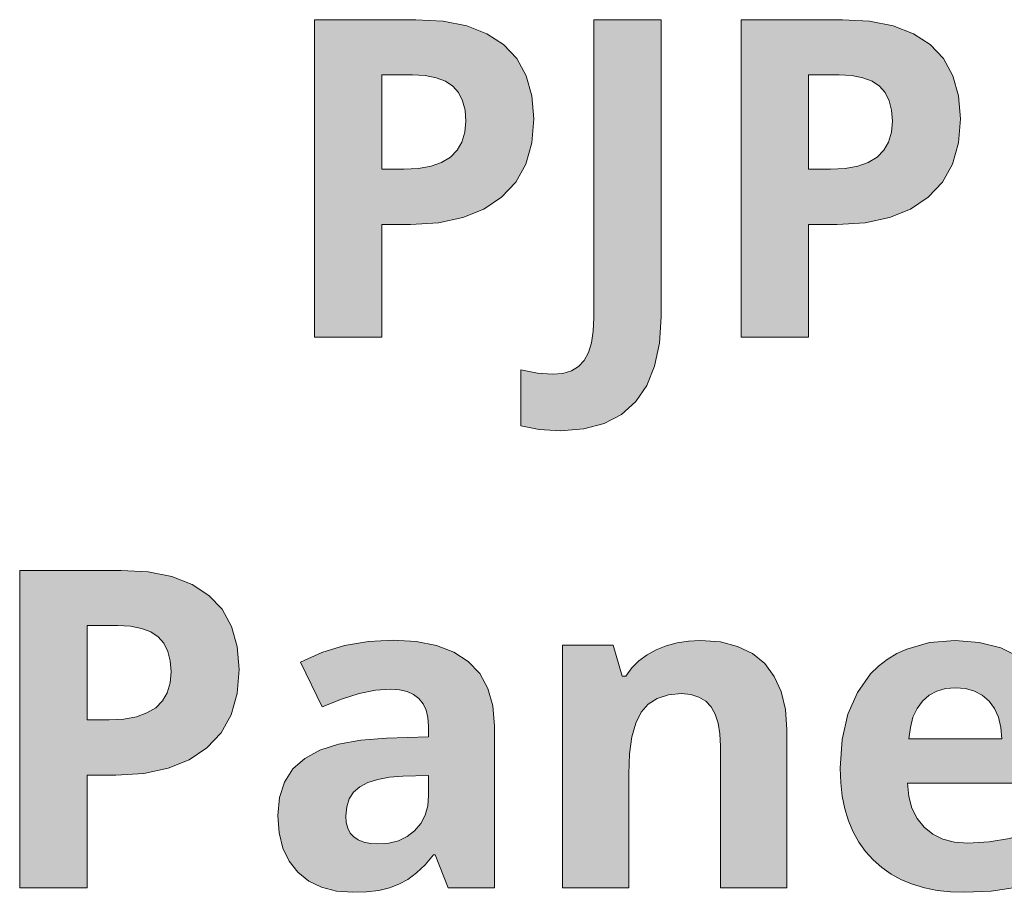
# Model space of a CAD drawing. Units: millimetres. Extents: x 0 to 420, y 0 to 297.
# Drawn here: x 312 to 318, y 258 to 264 of the extents above; entities that cross this region are included whole.
import ezdxf

# ---------------------------------------------------------------- set-up
doc = ezdxf.new("R2010")
doc.units = ezdxf.units.MM
doc.header["$MEASUREMENT"] = 0
doc.layers.add('Layer 1', color=7, linetype='Continuous', lineweight=0)

# ---------------------------------------------------------------- blocks, each defined once
blk = doc.blocks.new('Block_0')
at = {"layer": 'Layer 1', "true_color": 0x000000, "transparency": 33554687}
h = blk.add_hatch(color=18, dxfattribs=at)
h.dxf.hatch_style = 2
edge = h.paths.add_edge_path()
edge.add_spline(control_points=[(315.3655, 263.105), (315.3655, 263.105), (315.3528, 262.9535), (315.3528, 262.9535), (315.3528, 262.9535), (315.3152, 262.8206), (315.3152, 262.8206), (315.3152, 262.8206), (315.2521, 262.7075), (315.2521, 262.7075), (315.2521, 262.7075), (315.164, 262.6136), (315.164, 262.6136), (315.164, 262.6136), (315.0527, 262.5386), (315.0527, 262.5386), (315.0527, 262.5386), (314.9202, 262.4853), (314.9202, 262.4853), (314.9202, 262.4853), (314.7674, 262.4535), (314.7674, 262.4535), (314.7674, 262.4535), (314.593, 262.443), (314.593, 262.443), (314.593, 262.443), (314.4118, 262.443), (314.4118, 262.443), (314.4118, 262.443), (314.4118, 261.7347), (314.4118, 261.7347), (314.4118, 261.7347), (313.9897, 261.7347), (313.9897, 261.7347), (313.9897, 261.7347), (313.9897, 263.7265), (313.9897, 263.7265), (313.9897, 263.7265), (314.626, 263.7265), (314.626, 263.7265), (314.626, 263.7265), (314.7962, 263.7168), (314.7962, 263.7168), (314.7962, 263.7168), (314.9448, 263.6871), (314.9448, 263.6871), (314.9448, 263.6871), (315.0713, 263.638), (315.0713, 263.638), (315.0713, 263.638), (315.1763, 263.5699), (315.1763, 263.5699), (315.1763, 263.5699), (315.2584, 263.4822), (315.2584, 263.4822), (315.2584, 263.4822), (315.3177, 263.3751), (315.3177, 263.3751), (315.3177, 263.3751), (315.3537, 263.2498), (315.3537, 263.2498), (315.3537, 263.2498), (315.3655, 263.105), (315.3655, 263.105)], knot_values=[0, 0, 0, 0, 1, 1, 1, 2, 2, 2, 3, 3, 3, 4, 4, 4, 5, 5, 5, 6, 6, 6, 7, 7, 7, 8, 8, 8, 9, 9, 9, 10, 10, 10, 11, 11, 11, 12, 12, 12, 13, 13, 13, 14, 14, 14, 15, 15, 15, 16, 16, 16, 17, 17, 17, 18, 18, 18, 19, 19, 19, 20, 20, 20, 21, 21, 21, 21], degree=3, periodic=0)
edge.add_line((315.3655, 263.105), (315.3655, 263.105))
edge = h.paths.add_edge_path()
edge.add_spline(control_points=[(314.4118, 262.7892), (314.4118, 262.7892), (314.551, 262.7892), (314.551, 262.7892), (314.551, 262.7892), (314.6416, 262.7939), (314.6416, 262.7939), (314.6416, 262.7939), (314.7212, 262.8083), (314.7212, 262.8083), (314.7212, 262.8083), (314.7877, 262.832), (314.7877, 262.832), (314.7877, 262.832), (314.8423, 262.8654), (314.8423, 262.8654), (314.8423, 262.8654), (314.8842, 262.9082), (314.8842, 262.9082), (314.8842, 262.9082), (314.9147, 262.9594), (314.9147, 262.9594), (314.9147, 262.9594), (314.9329, 263.0208), (314.9329, 263.0208), (314.9329, 263.0208), (314.9392, 263.0902), (314.9392, 263.0902), (314.9392, 263.0902), (314.9342, 263.1588), (314.9342, 263.1588), (314.9342, 263.1588), (314.9185, 263.2181), (314.9185, 263.2181), (314.9185, 263.2181), (314.8931, 263.2689), (314.8931, 263.2689), (314.8931, 263.2689), (314.8575, 263.3095), (314.8575, 263.3095), (314.8575, 263.3095), (314.811, 263.3404), (314.811, 263.3404), (314.811, 263.3404), (314.7538, 263.3628), (314.7538, 263.3628), (314.7538, 263.3628), (314.6844, 263.376), (314.6844, 263.376), (314.6844, 263.376), (314.604, 263.3802), (314.604, 263.3802), (314.604, 263.3802), (314.4118, 263.3802), (314.4118, 263.3802), (314.4118, 263.3802), (314.4118, 262.7892), (314.4118, 262.7892)], knot_values=[0, 0, 0, 0, 1, 1, 1, 2, 2, 2, 3, 3, 3, 4, 4, 4, 5, 5, 5, 6, 6, 6, 7, 7, 7, 8, 8, 8, 9, 9, 9, 10, 10, 10, 11, 11, 11, 12, 12, 12, 13, 13, 13, 14, 14, 14, 15, 15, 15, 16, 16, 16, 17, 17, 17, 18, 18, 18, 19, 19, 19, 19], degree=3, periodic=0)
edge.add_line((314.4118, 262.7892), (314.4118, 262.7892))
h = blk.add_hatch(color=18, dxfattribs=at)
h.dxf.hatch_style = 2
h.paths.add_polyline_path([(315.5332, 261.1488), (315.6792, 261.1603), (315.8071, 261.1937), (315.915, 261.2513), (316.0044, 261.3313), (316.0738, 261.4329), (316.1229, 261.5548), (316.1538, 261.6987), (316.1639, 261.8626), (316.1639, 263.7265), (315.7415, 263.7265), (315.7415, 261.86), (315.7377, 261.7737), (315.7266, 261.7004), (315.708, 261.639), (315.6818, 261.5903), (315.6462, 261.5523), (315.6013, 261.5247), (315.5472, 261.5087), (315.4828, 261.5032), (315.388, 261.5099), (315.2838, 261.5302), (315.2838, 261.1789), (315.3994, 261.1564), (315.5332, 261.1488)])
h = blk.add_hatch(color=18, dxfattribs=at)
h.dxf.hatch_style = 2
edge = h.paths.add_edge_path()
edge.add_spline(control_points=[(318.041, 263.105), (318.041, 263.105), (318.0287, 262.9535), (318.0287, 262.9535), (318.0287, 262.9535), (317.9906, 262.8206), (317.9906, 262.8206), (317.9906, 262.8206), (317.928, 262.7075), (317.928, 262.7075), (317.928, 262.7075), (317.8395, 262.6136), (317.8395, 262.6136), (317.8395, 262.6136), (317.7282, 262.5386), (317.7282, 262.5386), (317.7282, 262.5386), (317.5957, 262.4853), (317.5957, 262.4853), (317.5957, 262.4853), (317.4433, 262.4535), (317.4433, 262.4535), (317.4433, 262.4535), (317.2689, 262.443), (317.2689, 262.443), (317.2689, 262.443), (317.0877, 262.443), (317.0877, 262.443), (317.0877, 262.443), (317.0877, 261.7347), (317.0877, 261.7347), (317.0877, 261.7347), (316.6652, 261.7347), (316.6652, 261.7347), (316.6652, 261.7347), (316.6652, 263.7265), (316.6652, 263.7265), (316.6652, 263.7265), (317.3015, 263.7265), (317.3015, 263.7265), (317.3015, 263.7265), (317.4716, 263.7168), (317.4716, 263.7168), (317.4716, 263.7168), (317.6202, 263.6871), (317.6202, 263.6871), (317.6202, 263.6871), (317.7468, 263.638), (317.7468, 263.638), (317.7468, 263.638), (317.8518, 263.5699), (317.8518, 263.5699), (317.8518, 263.5699), (317.9343, 263.4822), (317.9343, 263.4822), (317.9343, 263.4822), (317.9936, 263.3751), (317.9936, 263.3751), (317.9936, 263.3751), (318.0292, 263.2498), (318.0292, 263.2498), (318.0292, 263.2498), (318.041, 263.105), (318.041, 263.105)], knot_values=[0, 0, 0, 0, 1, 1, 1, 2, 2, 2, 3, 3, 3, 4, 4, 4, 5, 5, 5, 6, 6, 6, 7, 7, 7, 8, 8, 8, 9, 9, 9, 10, 10, 10, 11, 11, 11, 12, 12, 12, 13, 13, 13, 14, 14, 14, 15, 15, 15, 16, 16, 16, 17, 17, 17, 18, 18, 18, 19, 19, 19, 20, 20, 20, 21, 21, 21, 21], degree=3, periodic=0)
edge.add_line((318.041, 263.105), (318.041, 263.105))
edge = h.paths.add_edge_path()
edge.add_spline(control_points=[(317.0877, 262.7892), (317.0877, 262.7892), (317.2265, 262.7892), (317.2265, 262.7892), (317.2265, 262.7892), (317.3175, 262.7939), (317.3175, 262.7939), (317.3175, 262.7939), (317.3967, 262.8083), (317.3967, 262.8083), (317.3967, 262.8083), (317.4632, 262.832), (317.4632, 262.832), (317.4632, 262.832), (317.5182, 262.8654), (317.5182, 262.8654), (317.5182, 262.8654), (317.5601, 262.9082), (317.5601, 262.9082), (317.5601, 262.9082), (317.5902, 262.9594), (317.5902, 262.9594), (317.5902, 262.9594), (317.6088, 263.0208), (317.6088, 263.0208), (317.6088, 263.0208), (317.6147, 263.0902), (317.6147, 263.0902), (317.6147, 263.0902), (317.6096, 263.1588), (317.6096, 263.1588), (317.6096, 263.1588), (317.5944, 263.2181), (317.5944, 263.2181), (317.5944, 263.2181), (317.569, 263.2689), (317.569, 263.2689), (317.569, 263.2689), (317.533, 263.3095), (317.533, 263.3095), (317.533, 263.3095), (317.4869, 263.3404), (317.4869, 263.3404), (317.4869, 263.3404), (317.4297, 263.3628), (317.4297, 263.3628), (317.4297, 263.3628), (317.3599, 263.376), (317.3599, 263.376), (317.3599, 263.376), (317.2799, 263.3802), (317.2799, 263.3802), (317.2799, 263.3802), (317.0877, 263.3802), (317.0877, 263.3802), (317.0877, 263.3802), (317.0877, 262.7892), (317.0877, 262.7892)], knot_values=[0, 0, 0, 0, 1, 1, 1, 2, 2, 2, 3, 3, 3, 4, 4, 4, 5, 5, 5, 6, 6, 6, 7, 7, 7, 8, 8, 8, 9, 9, 9, 10, 10, 10, 11, 11, 11, 12, 12, 12, 13, 13, 13, 14, 14, 14, 15, 15, 15, 16, 16, 16, 17, 17, 17, 18, 18, 18, 19, 19, 19, 19], degree=3, periodic=0)
edge.add_line((317.0877, 262.7892), (317.0877, 262.7892))
h = blk.add_hatch(color=18, dxfattribs=at)
h.dxf.hatch_style = 2
edge = h.paths.add_edge_path()
edge.add_spline(control_points=[(313.5177, 259.6519), (313.5177, 259.6519), (313.505, 259.5004), (313.505, 259.5004), (313.505, 259.5004), (313.4669, 259.3674), (313.4669, 259.3674), (313.4669, 259.3674), (313.4042, 259.2544), (313.4042, 259.2544), (313.4042, 259.2544), (313.3158, 259.1604), (313.3158, 259.1604), (313.3158, 259.1604), (313.2044, 259.0855), (313.2044, 259.0855), (313.2044, 259.0855), (313.0719, 259.0322), (313.0719, 259.0322), (313.0719, 259.0322), (312.9195, 259.0004), (312.9195, 259.0004), (312.9195, 259.0004), (312.7451, 258.9898), (312.7451, 258.9898), (312.7451, 258.9898), (312.5639, 258.9898), (312.5639, 258.9898), (312.5639, 258.9898), (312.5639, 258.2816), (312.5639, 258.2816), (312.5639, 258.2816), (312.1414, 258.2816), (312.1414, 258.2816), (312.1414, 258.2816), (312.1414, 260.2734), (312.1414, 260.2734), (312.1414, 260.2734), (312.7777, 260.2734), (312.7777, 260.2734), (312.7777, 260.2734), (312.9479, 260.2636), (312.9479, 260.2636), (312.9479, 260.2636), (313.0965, 260.234), (313.0965, 260.234), (313.0965, 260.234), (313.2231, 260.1849), (313.2231, 260.1849), (313.2231, 260.1849), (313.3281, 260.1167), (313.3281, 260.1167), (313.3281, 260.1167), (313.4106, 260.0291), (313.4106, 260.0291), (313.4106, 260.0291), (313.4698, 259.922), (313.4698, 259.922), (313.4698, 259.922), (313.5054, 259.7963), (313.5054, 259.7963), (313.5054, 259.7963), (313.5177, 259.6519), (313.5177, 259.6519)], knot_values=[0, 0, 0, 0, 1, 1, 1, 2, 2, 2, 3, 3, 3, 4, 4, 4, 5, 5, 5, 6, 6, 6, 7, 7, 7, 8, 8, 8, 9, 9, 9, 10, 10, 10, 11, 11, 11, 12, 12, 12, 13, 13, 13, 14, 14, 14, 15, 15, 15, 16, 16, 16, 17, 17, 17, 18, 18, 18, 19, 19, 19, 20, 20, 20, 21, 21, 21, 21], degree=3, periodic=0)
edge.add_line((313.5177, 259.6519), (313.5177, 259.6519))
edge = h.paths.add_edge_path()
edge.add_spline(control_points=[(312.5639, 259.3361), (312.5639, 259.3361), (312.7028, 259.3361), (312.7028, 259.3361), (312.7028, 259.3361), (312.7938, 259.3408), (312.7938, 259.3408), (312.7938, 259.3408), (312.873, 259.3552), (312.873, 259.3552), (312.873, 259.3552), (312.9394, 259.3789), (312.9394, 259.3789), (312.9394, 259.3789), (312.9944, 259.4123), (312.9944, 259.4123), (312.9944, 259.4123), (313.0364, 259.4551), (313.0364, 259.4551), (313.0364, 259.4551), (313.0664, 259.5063), (313.0664, 259.5063), (313.0664, 259.5063), (313.085, 259.5677), (313.085, 259.5677), (313.085, 259.5677), (313.091, 259.6371), (313.091, 259.6371), (313.091, 259.6371), (313.0859, 259.7057), (313.0859, 259.7057), (313.0859, 259.7057), (313.0707, 259.765), (313.0707, 259.765), (313.0707, 259.765), (313.0453, 259.8158), (313.0453, 259.8158), (313.0453, 259.8158), (313.0093, 259.8564), (313.0093, 259.8564), (313.0093, 259.8564), (312.9631, 259.8873), (312.9631, 259.8873), (312.9631, 259.8873), (312.906, 259.9097), (312.906, 259.9097), (312.906, 259.9097), (312.8361, 259.9229), (312.8361, 259.9229), (312.8361, 259.9229), (312.7561, 259.9271), (312.7561, 259.9271), (312.7561, 259.9271), (312.5639, 259.9271), (312.5639, 259.9271), (312.5639, 259.9271), (312.5639, 259.3361), (312.5639, 259.3361)], knot_values=[0, 0, 0, 0, 1, 1, 1, 2, 2, 2, 3, 3, 3, 4, 4, 4, 5, 5, 5, 6, 6, 6, 7, 7, 7, 8, 8, 8, 9, 9, 9, 10, 10, 10, 11, 11, 11, 12, 12, 12, 13, 13, 13, 14, 14, 14, 15, 15, 15, 16, 16, 16, 17, 17, 17, 18, 18, 18, 19, 19, 19, 19], degree=3, periodic=0)
edge.add_line((312.5639, 259.3361), (312.5639, 259.3361))
h = blk.add_hatch(color=18, dxfattribs=at)
h.dxf.hatch_style = 2
edge = h.paths.add_edge_path()
edge.add_spline(control_points=[(314.8279, 258.2816), (314.8279, 258.2816), (314.7479, 258.4886), (314.7479, 258.4886), (314.7479, 258.4886), (314.7369, 258.4886), (314.7369, 258.4886), (314.7369, 258.4886), (314.684, 258.4276), (314.684, 258.4276), (314.684, 258.4276), (314.6302, 258.3764), (314.6302, 258.3764), (314.6302, 258.3764), (314.5756, 258.3358), (314.5756, 258.3358), (314.5756, 258.3358), (314.5201, 258.3049), (314.5201, 258.3049), (314.5201, 258.3049), (314.4609, 258.2824), (314.4609, 258.2824), (314.4609, 258.2824), (314.3927, 258.2668), (314.3927, 258.2668), (314.3927, 258.2668), (314.3165, 258.2574), (314.3165, 258.2574), (314.3165, 258.2574), (314.2314, 258.2545), (314.2314, 258.2545), (314.2314, 258.2545), (314.1273, 258.2621), (314.1273, 258.2621), (314.1273, 258.2621), (314.035, 258.2858), (314.035, 258.2858), (314.035, 258.2858), (313.9542, 258.3248), (313.9542, 258.3248), (313.9542, 258.3248), (313.8851, 258.3798), (313.8851, 258.3798), (313.8851, 258.3798), (313.8305, 258.4488), (313.8305, 258.4488), (313.8305, 258.4488), (313.7912, 258.5309), (313.7912, 258.5309), (313.7912, 258.5309), (313.7679, 258.627), (313.7679, 258.627), (313.7679, 258.627), (313.7598, 258.7367), (313.7598, 258.7367), (313.7598, 258.7367), (313.7704, 258.8497), (313.7704, 258.8497), (313.7704, 258.8497), (313.8022, 258.9462), (313.8022, 258.9462), (313.8022, 258.9462), (313.8538, 259.0279), (313.8538, 259.0279), (313.8538, 259.0279), (313.9287, 259.0935), (313.9287, 259.0935), (313.9287, 259.0935), (314.0244, 259.1448), (314.0244, 259.1448), (314.0244, 259.1448), (314.1413, 259.1833), (314.1413, 259.1833), (314.1413, 259.1833), (314.2806, 259.2087), (314.2806, 259.2087), (314.2806, 259.2087), (314.441, 259.2214), (314.441, 259.2214), (314.441, 259.2214), (314.7056, 259.2298), (314.7056, 259.2298), (314.7056, 259.2298), (314.7056, 259.2963), (314.7056, 259.2963), (314.7056, 259.2963), (314.7018, 259.3505), (314.7018, 259.3505), (314.7018, 259.3505), (314.6903, 259.3975), (314.6903, 259.3975), (314.6903, 259.3975), (314.6717, 259.4373), (314.6717, 259.4373), (314.6717, 259.4373), (314.6455, 259.4695), (314.6455, 259.4695), (314.6455, 259.4695), (314.612, 259.4949), (314.612, 259.4949), (314.612, 259.4949), (314.5718, 259.5131), (314.5718, 259.5131), (314.5718, 259.5131), (314.5235, 259.5245), (314.5235, 259.5245), (314.5235, 259.5245), (314.4685, 259.5283), (314.4685, 259.5283), (314.4685, 259.5283), (314.3733, 259.5211), (314.3733, 259.5211), (314.3733, 259.5211), (314.27, 259.5004), (314.27, 259.5004), (314.27, 259.5004), (314.1586, 259.4661), (314.1586, 259.4661), (314.1586, 259.4661), (314.0393, 259.4178), (314.0393, 259.4178), (314.0393, 259.4178), (313.9017, 259.6985), (313.9017, 259.6985), (313.9017, 259.6985), (314.0367, 259.7586), (314.0367, 259.7586), (314.0367, 259.7586), (314.1789, 259.8018), (314.1789, 259.8018), (314.1789, 259.8018), (314.3284, 259.8276), (314.3284, 259.8276), (314.3284, 259.8276), (314.4846, 259.8361), (314.4846, 259.8361), (314.4846, 259.8361), (314.6285, 259.8276), (314.6285, 259.8276), (314.6285, 259.8276), (314.7547, 259.8018), (314.7547, 259.8018), (314.7547, 259.8018), (314.8639, 259.7607), (314.8639, 259.7607), (314.8639, 259.7607), (314.9549, 259.7023), (314.9549, 259.7023), (314.9549, 259.7023), (315.0264, 259.6269), (315.0264, 259.6269), (315.0264, 259.6269), (315.0773, 259.5334), (315.0773, 259.5334), (315.0773, 259.5334), (315.1082, 259.4237), (315.1082, 259.4237), (315.1082, 259.4237), (315.1183, 259.2963), (315.1183, 259.2963), (315.1183, 259.2963), (315.1183, 258.2816), (315.1183, 258.2816), (315.1183, 258.2816), (314.8279, 258.2816), (314.8279, 258.2816)], knot_values=[0, 0, 0, 0, 1, 1, 1, 2, 2, 2, 3, 3, 3, 4, 4, 4, 5, 5, 5, 6, 6, 6, 7, 7, 7, 8, 8, 8, 9, 9, 9, 10, 10, 10, 11, 11, 11, 12, 12, 12, 13, 13, 13, 14, 14, 14, 15, 15, 15, 16, 16, 16, 17, 17, 17, 18, 18, 18, 19, 19, 19, 20, 20, 20, 21, 21, 21, 22, 22, 22, 23, 23, 23, 24, 24, 24, 25, 25, 25, 26, 26, 26, 27, 27, 27, 28, 28, 28, 29, 29, 29, 30, 30, 30, 31, 31, 31, 32, 32, 32, 33, 33, 33, 34, 34, 34, 35, 35, 35, 36, 36, 36, 37, 37, 37, 38, 38, 38, 39, 39, 39, 40, 40, 40, 41, 41, 41, 42, 42, 42, 43, 43, 43, 44, 44, 44, 45, 45, 45, 46, 46, 46, 47, 47, 47, 48, 48, 48, 49, 49, 49, 50, 50, 50, 51, 51, 51, 52, 52, 52, 53, 53, 53, 54, 54, 54, 55, 55, 55, 55], degree=3, periodic=0)
edge.add_line((314.8279, 258.2816), (314.8279, 258.2816))
edge = h.paths.add_edge_path()
edge.add_spline(control_points=[(314.7056, 258.9873), (314.7056, 258.9873), (314.5447, 258.9818), (314.5447, 258.9818), (314.5447, 258.9818), (314.4596, 258.9759), (314.4596, 258.9759), (314.4596, 258.9759), (314.3868, 258.9627), (314.3868, 258.9627), (314.3868, 258.9627), (314.3246, 258.9428), (314.3246, 258.9428), (314.3246, 258.9428), (314.275, 258.9166), (314.275, 258.9166), (314.275, 258.9166), (314.2357, 258.8823), (314.2357, 258.8823), (314.2357, 258.8823), (314.2082, 258.84), (314.2082, 258.84), (314.2082, 258.84), (314.1921, 258.7909), (314.1921, 258.7909), (314.1921, 258.7909), (314.1866, 258.7337), (314.1866, 258.7337), (314.1866, 258.7337), (314.1895, 258.6918), (314.1895, 258.6918), (314.1895, 258.6918), (314.1988, 258.6562), (314.1988, 258.6562), (314.1988, 258.6562), (314.2145, 258.6262), (314.2145, 258.6262), (314.2145, 258.6262), (314.2369, 258.6016), (314.2369, 258.6016), (314.2369, 258.6016), (314.2649, 258.5826), (314.2649, 258.5826), (314.2649, 258.5826), (314.2996, 258.569), (314.2996, 258.569), (314.2996, 258.569), (314.3407, 258.561), (314.3407, 258.561), (314.3407, 258.561), (314.3881, 258.558), (314.3881, 258.558), (314.3881, 258.558), (314.4566, 258.5631), (314.4566, 258.5631), (314.4566, 258.5631), (314.5176, 258.5783), (314.5176, 258.5783), (314.5176, 258.5783), (314.5714, 258.6046), (314.5714, 258.6046), (314.5714, 258.6046), (314.6184, 258.641), (314.6184, 258.641), (314.6184, 258.641), (314.6565, 258.6859), (314.6565, 258.6859), (314.6565, 258.6859), (314.6836, 258.7379), (314.6836, 258.7379), (314.6836, 258.7379), (314.7001, 258.7963), (314.7001, 258.7963), (314.7001, 258.7963), (314.7056, 258.862), (314.7056, 258.862), (314.7056, 258.862), (314.7056, 258.9873), (314.7056, 258.9873)], knot_values=[0, 0, 0, 0, 1, 1, 1, 2, 2, 2, 3, 3, 3, 4, 4, 4, 5, 5, 5, 6, 6, 6, 7, 7, 7, 8, 8, 8, 9, 9, 9, 10, 10, 10, 11, 11, 11, 12, 12, 12, 13, 13, 13, 14, 14, 14, 15, 15, 15, 16, 16, 16, 17, 17, 17, 18, 18, 18, 19, 19, 19, 20, 20, 20, 21, 21, 21, 22, 22, 22, 23, 23, 23, 24, 24, 24, 25, 25, 25, 26, 26, 26, 26], degree=3, periodic=0)
edge.add_line((314.7056, 258.9873), (314.7056, 258.9873))
h = blk.add_hatch(color=18, dxfattribs=at)
h.dxf.hatch_style = 2
h.paths.add_polyline_path([(316.9522, 258.2816), (316.9522, 259.2747), (316.9433, 259.4017), (316.9167, 259.5131), (316.8739, 259.6087), (316.8146, 259.6887), (316.7371, 259.7518), (316.644, 259.7963), (316.5357, 259.8242), (316.4112, 259.8331), (316.3354, 259.8297), (316.2639, 259.8191), (316.1965, 259.8009), (316.1331, 259.776), (316.0755, 259.7442), (316.0243, 259.7065), (315.9798, 259.6612), (315.9426, 259.61), (315.9193, 259.61), (315.8634, 259.8047), (315.5459, 259.8047), (315.5459, 258.2816), (315.9616, 258.2816), (315.9616, 258.9983), (315.9663, 259.1232), (315.9806, 259.2286), (316.0048, 259.3154), (316.0391, 259.3835), (316.0827, 259.4339), (316.1402, 259.4707), (316.2097, 259.4932), (316.2914, 259.5008), (316.3511, 259.4953), (316.4014, 259.4792), (316.4438, 259.4534), (316.4781, 259.4178), (316.5031, 259.3712), (316.5217, 259.3141), (316.5327, 259.2476), (316.5365, 259.171), (316.5365, 258.2816), (316.9522, 258.2816)])
h = blk.add_hatch(color=18, dxfattribs=at)
h.dxf.hatch_style = 2
edge = h.paths.add_edge_path()
edge.add_spline(control_points=[(318.069, 258.2545), (318.069, 258.2545), (317.9796, 258.2574), (317.9796, 258.2574), (317.9796, 258.2574), (317.895, 258.2668), (317.895, 258.2668), (317.895, 258.2668), (317.8154, 258.2824), (317.8154, 258.2824), (317.8154, 258.2824), (317.7409, 258.3049), (317.7409, 258.3049), (317.7409, 258.3049), (317.6719, 258.3332), (317.6719, 258.3332), (317.6719, 258.3332), (317.6075, 258.368), (317.6075, 258.368), (317.6075, 258.368), (317.5487, 258.4094), (317.5487, 258.4094), (317.5487, 258.4094), (317.4941, 258.4573), (317.4941, 258.4573), (317.4941, 258.4573), (317.4458, 258.5106), (317.4458, 258.5106), (317.4458, 258.5106), (317.4035, 258.569), (317.4035, 258.569), (317.4035, 258.569), (317.3679, 258.6329), (317.3679, 258.6329), (317.3679, 258.6329), (317.3391, 258.7024), (317.3391, 258.7024), (317.3391, 258.7024), (317.3163, 258.7769), (317.3163, 258.7769), (317.3163, 258.7769), (317.3002, 258.8565), (317.3002, 258.8565), (317.3002, 258.8565), (317.2904, 258.9416), (317.2904, 258.9416), (317.2904, 258.9416), (317.2871, 259.0322), (317.2871, 259.0322), (317.2871, 259.0322), (317.2989, 259.2125), (317.2989, 259.2125), (317.2989, 259.2125), (317.3349, 259.3712), (317.3349, 259.3712), (317.3349, 259.3712), (317.3946, 259.508), (317.3946, 259.508), (317.3946, 259.508), (317.478, 259.6235), (317.478, 259.6235), (317.478, 259.6235), (317.5279, 259.6727), (317.5279, 259.6727), (317.5279, 259.6727), (317.5826, 259.715), (317.5826, 259.715), (317.5826, 259.715), (317.6418, 259.751), (317.6418, 259.751), (317.6418, 259.751), (317.7053, 259.7802), (317.7053, 259.7802), (317.7053, 259.7802), (317.848, 259.82), (317.848, 259.82), (317.848, 259.82), (318.008, 259.8331), (318.008, 259.8331), (318.008, 259.8331), (318.1595, 259.8217), (318.1595, 259.8217), (318.1595, 259.8217), (318.2937, 259.787), (318.2937, 259.787), (318.2937, 259.787), (318.4114, 259.7294), (318.4114, 259.7294), (318.4114, 259.7294), (318.5105, 259.6494), (318.5105, 259.6494), (318.5105, 259.6494), (318.5892, 259.5482), (318.5892, 259.5482), (318.5892, 259.5482), (318.6455, 259.4301), (318.6455, 259.4301), (318.6455, 259.4301), (318.679, 259.2946), (318.679, 259.2946), (318.679, 259.2946), (318.6904, 259.1414), (318.6904, 259.1414), (318.6904, 259.1414), (318.6904, 258.9394), (318.6904, 258.9394), (318.6904, 258.9394), (317.7083, 258.9394), (317.7083, 258.9394), (317.7083, 258.9394), (317.7167, 258.8556), (317.7167, 258.8556), (317.7167, 258.8556), (317.7366, 258.7816), (317.7366, 258.7816), (317.7366, 258.7816), (317.7692, 258.7172), (317.7692, 258.7172), (317.7692, 258.7172), (317.8128, 258.663), (317.8128, 258.663), (317.8128, 258.663), (317.867, 258.619), (317.867, 258.619), (317.867, 258.619), (317.9301, 258.5881), (317.9301, 258.5881), (317.9301, 258.5881), (318.0046, 258.5699), (318.0046, 258.5699), (318.0046, 258.5699), (318.0884, 258.5635), (318.0884, 258.5635), (318.0884, 258.5635), (318.2222, 258.5707), (318.2222, 258.5707), (318.2222, 258.5707), (318.3484, 258.5923), (318.3484, 258.5923), (318.3484, 258.5923), (318.4737, 258.6292), (318.4737, 258.6292), (318.4737, 258.6292), (318.6045, 258.6833), (318.6045, 258.6833), (318.6045, 258.6833), (318.6045, 258.362), (318.6045, 258.362), (318.6045, 258.362), (318.4919, 258.3146), (318.4919, 258.3146), (318.4919, 258.3146), (318.3716, 258.2816), (318.3716, 258.2816), (318.3716, 258.2816), (318.234, 258.2613), (318.234, 258.2613), (318.234, 258.2613), (318.069, 258.2545), (318.069, 258.2545)], knot_values=[0, 0, 0, 0, 1, 1, 1, 2, 2, 2, 3, 3, 3, 4, 4, 4, 5, 5, 5, 6, 6, 6, 7, 7, 7, 8, 8, 8, 9, 9, 9, 10, 10, 10, 11, 11, 11, 12, 12, 12, 13, 13, 13, 14, 14, 14, 15, 15, 15, 16, 16, 16, 17, 17, 17, 18, 18, 18, 19, 19, 19, 20, 20, 20, 21, 21, 21, 22, 22, 22, 23, 23, 23, 24, 24, 24, 25, 25, 25, 26, 26, 26, 27, 27, 27, 28, 28, 28, 29, 29, 29, 30, 30, 30, 31, 31, 31, 32, 32, 32, 33, 33, 33, 34, 34, 34, 35, 35, 35, 36, 36, 36, 37, 37, 37, 38, 38, 38, 39, 39, 39, 40, 40, 40, 41, 41, 41, 42, 42, 42, 43, 43, 43, 44, 44, 44, 45, 45, 45, 46, 46, 46, 47, 47, 47, 48, 48, 48, 49, 49, 49, 50, 50, 50, 51, 51, 51, 52, 52, 52, 53, 53, 53, 53], degree=3, periodic=0)
edge.add_line((318.069, 258.2545), (318.069, 258.2545))
edge = h.paths.add_edge_path()
edge.add_spline(control_points=[(318.0105, 259.5376), (318.0105, 259.5376), (317.9475, 259.5321), (317.9475, 259.5321), (317.9475, 259.5321), (317.892, 259.516), (317.892, 259.516), (317.892, 259.516), (317.8442, 259.4898), (317.8442, 259.4898), (317.8442, 259.4898), (317.8035, 259.4534), (317.8035, 259.4534), (317.8035, 259.4534), (317.7692, 259.4068), (317.7692, 259.4068), (317.7692, 259.4068), (317.7434, 259.3522), (317.7434, 259.3522), (317.7434, 259.3522), (317.7269, 259.2883), (317.7269, 259.2883), (317.7269, 259.2883), (317.7176, 259.2163), (317.7176, 259.2163), (317.7176, 259.2163), (318.3009, 259.2163), (318.3009, 259.2163), (318.3009, 259.2163), (318.2946, 259.2883), (318.2946, 259.2883), (318.2946, 259.2883), (318.2789, 259.3522), (318.2789, 259.3522), (318.2789, 259.3522), (318.254, 259.4068), (318.254, 259.4068), (318.254, 259.4068), (318.2205, 259.4534), (318.2205, 259.4534), (318.2205, 259.4534), (318.1777, 259.4898), (318.1777, 259.4898), (318.1777, 259.4898), (318.1291, 259.516), (318.1291, 259.516), (318.1291, 259.516), (318.0727, 259.5321), (318.0727, 259.5321), (318.0727, 259.5321), (318.0105, 259.5376), (318.0105, 259.5376)], knot_values=[0, 0, 0, 0, 1, 1, 1, 2, 2, 2, 3, 3, 3, 4, 4, 4, 5, 5, 5, 6, 6, 6, 7, 7, 7, 8, 8, 8, 9, 9, 9, 10, 10, 10, 11, 11, 11, 12, 12, 12, 13, 13, 13, 14, 14, 14, 15, 15, 15, 16, 16, 16, 17, 17, 17, 17], degree=3, periodic=0)
edge.add_line((318.0105, 259.5376), (318.0105, 259.5376))
at = {"layer": 'Layer 1'}
for points in [[(315.5332, 261.1488), (315.6792, 261.1603), (315.8071, 261.1937), (315.915, 261.2513), (316.0044, 261.3313), (316.0738, 261.4329), (316.1229, 261.5548), (316.1538, 261.6987), (316.1639, 261.8626), (316.1639, 263.7265), (315.7415, 263.7265), (315.7415, 261.86), (315.7377, 261.7737), (315.7266, 261.7004), (315.708, 261.639), (315.6818, 261.5903), (315.6462, 261.5523), (315.6013, 261.5247), (315.5472, 261.5087), (315.4828, 261.5032), (315.388, 261.5099), (315.2838, 261.5302), (315.2838, 261.1789), (315.3994, 261.1564), (315.5332, 261.1488)], [(316.9522, 258.2816), (316.9522, 259.2747), (316.9433, 259.4017), (316.9167, 259.5131), (316.8739, 259.6087), (316.8146, 259.6887), (316.7371, 259.7518), (316.644, 259.7963), (316.5357, 259.8242), (316.4112, 259.8331), (316.3354, 259.8297), (316.2639, 259.8191), (316.1965, 259.8009), (316.1331, 259.776), (316.0755, 259.7442), (316.0243, 259.7065), (315.9798, 259.6612), (315.9426, 259.61), (315.9193, 259.61), (315.8634, 259.8047), (315.5459, 259.8047), (315.5459, 258.2816), (315.9616, 258.2816), (315.9616, 258.9983), (315.9663, 259.1232), (315.9806, 259.2286), (316.0048, 259.3154), (316.0391, 259.3835), (316.0827, 259.4339), (316.1402, 259.4707), (316.2097, 259.4932), (316.2914, 259.5008), (316.3511, 259.4953), (316.4014, 259.4792), (316.4438, 259.4534), (316.4781, 259.4178), (316.5031, 259.3712), (316.5217, 259.3141), (316.5327, 259.2476), (316.5365, 259.171), (316.5365, 258.2816), (316.9522, 258.2816)]]:
    blk.add_lwpolyline(points, dxfattribs=at)
for points, knots in [([(315.3655, 263.105), (315.3655, 263.105), (315.3528, 262.9535), (315.3528, 262.9535), (315.3528, 262.9535), (315.3152, 262.8206), (315.3152, 262.8206), (315.3152, 262.8206), (315.2521, 262.7075), (315.2521, 262.7075), (315.2521, 262.7075), (315.164, 262.6136), (315.164, 262.6136), (315.164, 262.6136), (315.0527, 262.5386), (315.0527, 262.5386), (315.0527, 262.5386), (314.9202, 262.4853), (314.9202, 262.4853), (314.9202, 262.4853), (314.7674, 262.4535), (314.7674, 262.4535), (314.7674, 262.4535), (314.593, 262.443), (314.593, 262.443), (314.593, 262.443), (314.4118, 262.443), (314.4118, 262.443), (314.4118, 262.443), (314.4118, 261.7347), (314.4118, 261.7347), (314.4118, 261.7347), (313.9897, 261.7347), (313.9897, 261.7347), (313.9897, 261.7347), (313.9897, 263.7265), (313.9897, 263.7265), (313.9897, 263.7265), (314.626, 263.7265), (314.626, 263.7265), (314.626, 263.7265), (314.7962, 263.7168), (314.7962, 263.7168), (314.7962, 263.7168), (314.9448, 263.6871), (314.9448, 263.6871), (314.9448, 263.6871), (315.0713, 263.638), (315.0713, 263.638), (315.0713, 263.638), (315.1763, 263.5699), (315.1763, 263.5699), (315.1763, 263.5699), (315.2584, 263.4822), (315.2584, 263.4822), (315.2584, 263.4822), (315.3177, 263.3751), (315.3177, 263.3751), (315.3177, 263.3751), (315.3537, 263.2498), (315.3537, 263.2498), (315.3537, 263.2498), (315.3655, 263.105), (315.3655, 263.105)], [0, 0, 0, 0, 1, 1, 1, 2, 2, 2, 3, 3, 3, 4, 4, 4, 5, 5, 5, 6, 6, 6, 7, 7, 7, 8, 8, 8, 9, 9, 9, 10, 10, 10, 11, 11, 11, 12, 12, 12, 13, 13, 13, 14, 14, 14, 15, 15, 15, 16, 16, 16, 17, 17, 17, 18, 18, 18, 19, 19, 19, 20, 20, 20, 21, 21, 21, 21]), ([(318.041, 263.105), (318.041, 263.105), (318.0287, 262.9535), (318.0287, 262.9535), (318.0287, 262.9535), (317.9906, 262.8206), (317.9906, 262.8206), (317.9906, 262.8206), (317.928, 262.7075), (317.928, 262.7075), (317.928, 262.7075), (317.8395, 262.6136), (317.8395, 262.6136), (317.8395, 262.6136), (317.7282, 262.5386), (317.7282, 262.5386), (317.7282, 262.5386), (317.5957, 262.4853), (317.5957, 262.4853), (317.5957, 262.4853), (317.4433, 262.4535), (317.4433, 262.4535), (317.4433, 262.4535), (317.2689, 262.443), (317.2689, 262.443), (317.2689, 262.443), (317.0877, 262.443), (317.0877, 262.443), (317.0877, 262.443), (317.0877, 261.7347), (317.0877, 261.7347), (317.0877, 261.7347), (316.6652, 261.7347), (316.6652, 261.7347), (316.6652, 261.7347), (316.6652, 263.7265), (316.6652, 263.7265), (316.6652, 263.7265), (317.3015, 263.7265), (317.3015, 263.7265), (317.3015, 263.7265), (317.4716, 263.7168), (317.4716, 263.7168), (317.4716, 263.7168), (317.6202, 263.6871), (317.6202, 263.6871), (317.6202, 263.6871), (317.7468, 263.638), (317.7468, 263.638), (317.7468, 263.638), (317.8518, 263.5699), (317.8518, 263.5699), (317.8518, 263.5699), (317.9343, 263.4822), (317.9343, 263.4822), (317.9343, 263.4822), (317.9936, 263.3751), (317.9936, 263.3751), (317.9936, 263.3751), (318.0292, 263.2498), (318.0292, 263.2498), (318.0292, 263.2498), (318.041, 263.105), (318.041, 263.105)], [0, 0, 0, 0, 1, 1, 1, 2, 2, 2, 3, 3, 3, 4, 4, 4, 5, 5, 5, 6, 6, 6, 7, 7, 7, 8, 8, 8, 9, 9, 9, 10, 10, 10, 11, 11, 11, 12, 12, 12, 13, 13, 13, 14, 14, 14, 15, 15, 15, 16, 16, 16, 17, 17, 17, 18, 18, 18, 19, 19, 19, 20, 20, 20, 21, 21, 21, 21]), ([(314.4118, 262.7892), (314.4118, 262.7892), (314.551, 262.7892), (314.551, 262.7892), (314.551, 262.7892), (314.6416, 262.7939), (314.6416, 262.7939), (314.6416, 262.7939), (314.7212, 262.8083), (314.7212, 262.8083), (314.7212, 262.8083), (314.7877, 262.832), (314.7877, 262.832), (314.7877, 262.832), (314.8423, 262.8654), (314.8423, 262.8654), (314.8423, 262.8654), (314.8842, 262.9082), (314.8842, 262.9082), (314.8842, 262.9082), (314.9147, 262.9594), (314.9147, 262.9594), (314.9147, 262.9594), (314.9329, 263.0208), (314.9329, 263.0208), (314.9329, 263.0208), (314.9392, 263.0902), (314.9392, 263.0902), (314.9392, 263.0902), (314.9342, 263.1588), (314.9342, 263.1588), (314.9342, 263.1588), (314.9185, 263.2181), (314.9185, 263.2181), (314.9185, 263.2181), (314.8931, 263.2689), (314.8931, 263.2689), (314.8931, 263.2689), (314.8575, 263.3095), (314.8575, 263.3095), (314.8575, 263.3095), (314.811, 263.3404), (314.811, 263.3404), (314.811, 263.3404), (314.7538, 263.3628), (314.7538, 263.3628), (314.7538, 263.3628), (314.6844, 263.376), (314.6844, 263.376), (314.6844, 263.376), (314.604, 263.3802), (314.604, 263.3802), (314.604, 263.3802), (314.4118, 263.3802), (314.4118, 263.3802), (314.4118, 263.3802), (314.4118, 262.7892), (314.4118, 262.7892)], [0, 0, 0, 0, 1, 1, 1, 2, 2, 2, 3, 3, 3, 4, 4, 4, 5, 5, 5, 6, 6, 6, 7, 7, 7, 8, 8, 8, 9, 9, 9, 10, 10, 10, 11, 11, 11, 12, 12, 12, 13, 13, 13, 14, 14, 14, 15, 15, 15, 16, 16, 16, 17, 17, 17, 18, 18, 18, 19, 19, 19, 19]), ([(317.0877, 262.7892), (317.0877, 262.7892), (317.2265, 262.7892), (317.2265, 262.7892), (317.2265, 262.7892), (317.3175, 262.7939), (317.3175, 262.7939), (317.3175, 262.7939), (317.3967, 262.8083), (317.3967, 262.8083), (317.3967, 262.8083), (317.4632, 262.832), (317.4632, 262.832), (317.4632, 262.832), (317.5182, 262.8654), (317.5182, 262.8654), (317.5182, 262.8654), (317.5601, 262.9082), (317.5601, 262.9082), (317.5601, 262.9082), (317.5902, 262.9594), (317.5902, 262.9594), (317.5902, 262.9594), (317.6088, 263.0208), (317.6088, 263.0208), (317.6088, 263.0208), (317.6147, 263.0902), (317.6147, 263.0902), (317.6147, 263.0902), (317.6096, 263.1588), (317.6096, 263.1588), (317.6096, 263.1588), (317.5944, 263.2181), (317.5944, 263.2181), (317.5944, 263.2181), (317.569, 263.2689), (317.569, 263.2689), (317.569, 263.2689), (317.533, 263.3095), (317.533, 263.3095), (317.533, 263.3095), (317.4869, 263.3404), (317.4869, 263.3404), (317.4869, 263.3404), (317.4297, 263.3628), (317.4297, 263.3628), (317.4297, 263.3628), (317.3599, 263.376), (317.3599, 263.376), (317.3599, 263.376), (317.2799, 263.3802), (317.2799, 263.3802), (317.2799, 263.3802), (317.0877, 263.3802), (317.0877, 263.3802), (317.0877, 263.3802), (317.0877, 262.7892), (317.0877, 262.7892)], [0, 0, 0, 0, 1, 1, 1, 2, 2, 2, 3, 3, 3, 4, 4, 4, 5, 5, 5, 6, 6, 6, 7, 7, 7, 8, 8, 8, 9, 9, 9, 10, 10, 10, 11, 11, 11, 12, 12, 12, 13, 13, 13, 14, 14, 14, 15, 15, 15, 16, 16, 16, 17, 17, 17, 18, 18, 18, 19, 19, 19, 19]), ([(313.5177, 259.6519), (313.5177, 259.6519), (313.505, 259.5004), (313.505, 259.5004), (313.505, 259.5004), (313.4669, 259.3674), (313.4669, 259.3674), (313.4669, 259.3674), (313.4042, 259.2544), (313.4042, 259.2544), (313.4042, 259.2544), (313.3158, 259.1604), (313.3158, 259.1604), (313.3158, 259.1604), (313.2044, 259.0855), (313.2044, 259.0855), (313.2044, 259.0855), (313.0719, 259.0322), (313.0719, 259.0322), (313.0719, 259.0322), (312.9195, 259.0004), (312.9195, 259.0004), (312.9195, 259.0004), (312.7451, 258.9898), (312.7451, 258.9898), (312.7451, 258.9898), (312.5639, 258.9898), (312.5639, 258.9898), (312.5639, 258.9898), (312.5639, 258.2816), (312.5639, 258.2816), (312.5639, 258.2816), (312.1414, 258.2816), (312.1414, 258.2816), (312.1414, 258.2816), (312.1414, 260.2734), (312.1414, 260.2734), (312.1414, 260.2734), (312.7777, 260.2734), (312.7777, 260.2734), (312.7777, 260.2734), (312.9479, 260.2636), (312.9479, 260.2636), (312.9479, 260.2636), (313.0965, 260.234), (313.0965, 260.234), (313.0965, 260.234), (313.2231, 260.1849), (313.2231, 260.1849), (313.2231, 260.1849), (313.3281, 260.1167), (313.3281, 260.1167), (313.3281, 260.1167), (313.4106, 260.0291), (313.4106, 260.0291), (313.4106, 260.0291), (313.4698, 259.922), (313.4698, 259.922), (313.4698, 259.922), (313.5054, 259.7963), (313.5054, 259.7963), (313.5054, 259.7963), (313.5177, 259.6519), (313.5177, 259.6519)], [0, 0, 0, 0, 1, 1, 1, 2, 2, 2, 3, 3, 3, 4, 4, 4, 5, 5, 5, 6, 6, 6, 7, 7, 7, 8, 8, 8, 9, 9, 9, 10, 10, 10, 11, 11, 11, 12, 12, 12, 13, 13, 13, 14, 14, 14, 15, 15, 15, 16, 16, 16, 17, 17, 17, 18, 18, 18, 19, 19, 19, 20, 20, 20, 21, 21, 21, 21]), ([(312.5639, 259.3361), (312.5639, 259.3361), (312.7028, 259.3361), (312.7028, 259.3361), (312.7028, 259.3361), (312.7938, 259.3408), (312.7938, 259.3408), (312.7938, 259.3408), (312.873, 259.3552), (312.873, 259.3552), (312.873, 259.3552), (312.9394, 259.3789), (312.9394, 259.3789), (312.9394, 259.3789), (312.9944, 259.4123), (312.9944, 259.4123), (312.9944, 259.4123), (313.0364, 259.4551), (313.0364, 259.4551), (313.0364, 259.4551), (313.0664, 259.5063), (313.0664, 259.5063), (313.0664, 259.5063), (313.085, 259.5677), (313.085, 259.5677), (313.085, 259.5677), (313.091, 259.6371), (313.091, 259.6371), (313.091, 259.6371), (313.0859, 259.7057), (313.0859, 259.7057), (313.0859, 259.7057), (313.0707, 259.765), (313.0707, 259.765), (313.0707, 259.765), (313.0453, 259.8158), (313.0453, 259.8158), (313.0453, 259.8158), (313.0093, 259.8564), (313.0093, 259.8564), (313.0093, 259.8564), (312.9631, 259.8873), (312.9631, 259.8873), (312.9631, 259.8873), (312.906, 259.9097), (312.906, 259.9097), (312.906, 259.9097), (312.8361, 259.9229), (312.8361, 259.9229), (312.8361, 259.9229), (312.7561, 259.9271), (312.7561, 259.9271), (312.7561, 259.9271), (312.5639, 259.9271), (312.5639, 259.9271), (312.5639, 259.9271), (312.5639, 259.3361), (312.5639, 259.3361)], [0, 0, 0, 0, 1, 1, 1, 2, 2, 2, 3, 3, 3, 4, 4, 4, 5, 5, 5, 6, 6, 6, 7, 7, 7, 8, 8, 8, 9, 9, 9, 10, 10, 10, 11, 11, 11, 12, 12, 12, 13, 13, 13, 14, 14, 14, 15, 15, 15, 16, 16, 16, 17, 17, 17, 18, 18, 18, 19, 19, 19, 19]), ([(314.8279, 258.2816), (314.8279, 258.2816), (314.7479, 258.4886), (314.7479, 258.4886), (314.7479, 258.4886), (314.7369, 258.4886), (314.7369, 258.4886), (314.7369, 258.4886), (314.684, 258.4276), (314.684, 258.4276), (314.684, 258.4276), (314.6302, 258.3764), (314.6302, 258.3764), (314.6302, 258.3764), (314.5756, 258.3358), (314.5756, 258.3358), (314.5756, 258.3358), (314.5201, 258.3049), (314.5201, 258.3049), (314.5201, 258.3049), (314.4609, 258.2824), (314.4609, 258.2824), (314.4609, 258.2824), (314.3927, 258.2668), (314.3927, 258.2668), (314.3927, 258.2668), (314.3165, 258.2574), (314.3165, 258.2574), (314.3165, 258.2574), (314.2314, 258.2545), (314.2314, 258.2545), (314.2314, 258.2545), (314.1273, 258.2621), (314.1273, 258.2621), (314.1273, 258.2621), (314.035, 258.2858), (314.035, 258.2858), (314.035, 258.2858), (313.9542, 258.3248), (313.9542, 258.3248), (313.9542, 258.3248), (313.8851, 258.3798), (313.8851, 258.3798), (313.8851, 258.3798), (313.8305, 258.4488), (313.8305, 258.4488), (313.8305, 258.4488), (313.7912, 258.5309), (313.7912, 258.5309), (313.7912, 258.5309), (313.7679, 258.627), (313.7679, 258.627), (313.7679, 258.627), (313.7598, 258.7367), (313.7598, 258.7367), (313.7598, 258.7367), (313.7704, 258.8497), (313.7704, 258.8497), (313.7704, 258.8497), (313.8022, 258.9462), (313.8022, 258.9462), (313.8022, 258.9462), (313.8538, 259.0279), (313.8538, 259.0279), (313.8538, 259.0279), (313.9287, 259.0935), (313.9287, 259.0935), (313.9287, 259.0935), (314.0244, 259.1448), (314.0244, 259.1448), (314.0244, 259.1448), (314.1413, 259.1833), (314.1413, 259.1833), (314.1413, 259.1833), (314.2806, 259.2087), (314.2806, 259.2087), (314.2806, 259.2087), (314.441, 259.2214), (314.441, 259.2214), (314.441, 259.2214), (314.7056, 259.2298), (314.7056, 259.2298), (314.7056, 259.2298), (314.7056, 259.2963), (314.7056, 259.2963), (314.7056, 259.2963), (314.7018, 259.3505), (314.7018, 259.3505), (314.7018, 259.3505), (314.6903, 259.3975), (314.6903, 259.3975), (314.6903, 259.3975), (314.6717, 259.4373), (314.6717, 259.4373), (314.6717, 259.4373), (314.6455, 259.4695), (314.6455, 259.4695), (314.6455, 259.4695), (314.612, 259.4949), (314.612, 259.4949), (314.612, 259.4949), (314.5718, 259.5131), (314.5718, 259.5131), (314.5718, 259.5131), (314.5235, 259.5245), (314.5235, 259.5245), (314.5235, 259.5245), (314.4685, 259.5283), (314.4685, 259.5283), (314.4685, 259.5283), (314.3733, 259.5211), (314.3733, 259.5211), (314.3733, 259.5211), (314.27, 259.5004), (314.27, 259.5004), (314.27, 259.5004), (314.1586, 259.4661), (314.1586, 259.4661), (314.1586, 259.4661), (314.0393, 259.4178), (314.0393, 259.4178), (314.0393, 259.4178), (313.9017, 259.6985), (313.9017, 259.6985), (313.9017, 259.6985), (314.0367, 259.7586), (314.0367, 259.7586), (314.0367, 259.7586), (314.1789, 259.8018), (314.1789, 259.8018), (314.1789, 259.8018), (314.3284, 259.8276), (314.3284, 259.8276), (314.3284, 259.8276), (314.4846, 259.8361), (314.4846, 259.8361), (314.4846, 259.8361), (314.6285, 259.8276), (314.6285, 259.8276), (314.6285, 259.8276), (314.7547, 259.8018), (314.7547, 259.8018), (314.7547, 259.8018), (314.8639, 259.7607), (314.8639, 259.7607), (314.8639, 259.7607), (314.9549, 259.7023), (314.9549, 259.7023), (314.9549, 259.7023), (315.0264, 259.6269), (315.0264, 259.6269), (315.0264, 259.6269), (315.0773, 259.5334), (315.0773, 259.5334), (315.0773, 259.5334), (315.1082, 259.4237), (315.1082, 259.4237), (315.1082, 259.4237), (315.1183, 259.2963), (315.1183, 259.2963), (315.1183, 259.2963), (315.1183, 258.2816), (315.1183, 258.2816), (315.1183, 258.2816), (314.8279, 258.2816), (314.8279, 258.2816)], [0, 0, 0, 0, 1, 1, 1, 2, 2, 2, 3, 3, 3, 4, 4, 4, 5, 5, 5, 6, 6, 6, 7, 7, 7, 8, 8, 8, 9, 9, 9, 10, 10, 10, 11, 11, 11, 12, 12, 12, 13, 13, 13, 14, 14, 14, 15, 15, 15, 16, 16, 16, 17, 17, 17, 18, 18, 18, 19, 19, 19, 20, 20, 20, 21, 21, 21, 22, 22, 22, 23, 23, 23, 24, 24, 24, 25, 25, 25, 26, 26, 26, 27, 27, 27, 28, 28, 28, 29, 29, 29, 30, 30, 30, 31, 31, 31, 32, 32, 32, 33, 33, 33, 34, 34, 34, 35, 35, 35, 36, 36, 36, 37, 37, 37, 38, 38, 38, 39, 39, 39, 40, 40, 40, 41, 41, 41, 42, 42, 42, 43, 43, 43, 44, 44, 44, 45, 45, 45, 46, 46, 46, 47, 47, 47, 48, 48, 48, 49, 49, 49, 50, 50, 50, 51, 51, 51, 52, 52, 52, 53, 53, 53, 54, 54, 54, 55, 55, 55, 55]), ([(318.069, 258.2545), (318.069, 258.2545), (317.9796, 258.2574), (317.9796, 258.2574), (317.9796, 258.2574), (317.895, 258.2668), (317.895, 258.2668), (317.895, 258.2668), (317.8154, 258.2824), (317.8154, 258.2824), (317.8154, 258.2824), (317.7409, 258.3049), (317.7409, 258.3049), (317.7409, 258.3049), (317.6719, 258.3332), (317.6719, 258.3332), (317.6719, 258.3332), (317.6075, 258.368), (317.6075, 258.368), (317.6075, 258.368), (317.5487, 258.4094), (317.5487, 258.4094), (317.5487, 258.4094), (317.4941, 258.4573), (317.4941, 258.4573), (317.4941, 258.4573), (317.4458, 258.5106), (317.4458, 258.5106), (317.4458, 258.5106), (317.4035, 258.569), (317.4035, 258.569), (317.4035, 258.569), (317.3679, 258.6329), (317.3679, 258.6329), (317.3679, 258.6329), (317.3391, 258.7024), (317.3391, 258.7024), (317.3391, 258.7024), (317.3163, 258.7769), (317.3163, 258.7769), (317.3163, 258.7769), (317.3002, 258.8565), (317.3002, 258.8565), (317.3002, 258.8565), (317.2904, 258.9416), (317.2904, 258.9416), (317.2904, 258.9416), (317.2871, 259.0322), (317.2871, 259.0322), (317.2871, 259.0322), (317.2989, 259.2125), (317.2989, 259.2125), (317.2989, 259.2125), (317.3349, 259.3712), (317.3349, 259.3712), (317.3349, 259.3712), (317.3946, 259.508), (317.3946, 259.508), (317.3946, 259.508), (317.478, 259.6235), (317.478, 259.6235), (317.478, 259.6235), (317.5279, 259.6727), (317.5279, 259.6727), (317.5279, 259.6727), (317.5826, 259.715), (317.5826, 259.715), (317.5826, 259.715), (317.6418, 259.751), (317.6418, 259.751), (317.6418, 259.751), (317.7053, 259.7802), (317.7053, 259.7802), (317.7053, 259.7802), (317.848, 259.82), (317.848, 259.82), (317.848, 259.82), (318.008, 259.8331), (318.008, 259.8331), (318.008, 259.8331), (318.1595, 259.8217), (318.1595, 259.8217), (318.1595, 259.8217), (318.2937, 259.787), (318.2937, 259.787), (318.2937, 259.787), (318.4114, 259.7294), (318.4114, 259.7294), (318.4114, 259.7294), (318.5105, 259.6494), (318.5105, 259.6494), (318.5105, 259.6494), (318.5892, 259.5482), (318.5892, 259.5482), (318.5892, 259.5482), (318.6455, 259.4301), (318.6455, 259.4301), (318.6455, 259.4301), (318.679, 259.2946), (318.679, 259.2946), (318.679, 259.2946), (318.6904, 259.1414), (318.6904, 259.1414), (318.6904, 259.1414), (318.6904, 258.9394), (318.6904, 258.9394), (318.6904, 258.9394), (317.7083, 258.9394), (317.7083, 258.9394), (317.7083, 258.9394), (317.7167, 258.8556), (317.7167, 258.8556), (317.7167, 258.8556), (317.7366, 258.7816), (317.7366, 258.7816), (317.7366, 258.7816), (317.7692, 258.7172), (317.7692, 258.7172), (317.7692, 258.7172), (317.8128, 258.663), (317.8128, 258.663), (317.8128, 258.663), (317.867, 258.619), (317.867, 258.619), (317.867, 258.619), (317.9301, 258.5881), (317.9301, 258.5881), (317.9301, 258.5881), (318.0046, 258.5699), (318.0046, 258.5699), (318.0046, 258.5699), (318.0884, 258.5635), (318.0884, 258.5635), (318.0884, 258.5635), (318.2222, 258.5707), (318.2222, 258.5707), (318.2222, 258.5707), (318.3484, 258.5923), (318.3484, 258.5923), (318.3484, 258.5923), (318.4737, 258.6292), (318.4737, 258.6292), (318.4737, 258.6292), (318.6045, 258.6833), (318.6045, 258.6833), (318.6045, 258.6833), (318.6045, 258.362), (318.6045, 258.362), (318.6045, 258.362), (318.4919, 258.3146), (318.4919, 258.3146), (318.4919, 258.3146), (318.3716, 258.2816), (318.3716, 258.2816), (318.3716, 258.2816), (318.234, 258.2613), (318.234, 258.2613), (318.234, 258.2613), (318.069, 258.2545), (318.069, 258.2545)], [0, 0, 0, 0, 1, 1, 1, 2, 2, 2, 3, 3, 3, 4, 4, 4, 5, 5, 5, 6, 6, 6, 7, 7, 7, 8, 8, 8, 9, 9, 9, 10, 10, 10, 11, 11, 11, 12, 12, 12, 13, 13, 13, 14, 14, 14, 15, 15, 15, 16, 16, 16, 17, 17, 17, 18, 18, 18, 19, 19, 19, 20, 20, 20, 21, 21, 21, 22, 22, 22, 23, 23, 23, 24, 24, 24, 25, 25, 25, 26, 26, 26, 27, 27, 27, 28, 28, 28, 29, 29, 29, 30, 30, 30, 31, 31, 31, 32, 32, 32, 33, 33, 33, 34, 34, 34, 35, 35, 35, 36, 36, 36, 37, 37, 37, 38, 38, 38, 39, 39, 39, 40, 40, 40, 41, 41, 41, 42, 42, 42, 43, 43, 43, 44, 44, 44, 45, 45, 45, 46, 46, 46, 47, 47, 47, 48, 48, 48, 49, 49, 49, 50, 50, 50, 51, 51, 51, 52, 52, 52, 53, 53, 53, 53]), ([(318.0105, 259.5376), (318.0105, 259.5376), (317.9475, 259.5321), (317.9475, 259.5321), (317.9475, 259.5321), (317.892, 259.516), (317.892, 259.516), (317.892, 259.516), (317.8442, 259.4898), (317.8442, 259.4898), (317.8442, 259.4898), (317.8035, 259.4534), (317.8035, 259.4534), (317.8035, 259.4534), (317.7692, 259.4068), (317.7692, 259.4068), (317.7692, 259.4068), (317.7434, 259.3522), (317.7434, 259.3522), (317.7434, 259.3522), (317.7269, 259.2883), (317.7269, 259.2883), (317.7269, 259.2883), (317.7176, 259.2163), (317.7176, 259.2163), (317.7176, 259.2163), (318.3009, 259.2163), (318.3009, 259.2163), (318.3009, 259.2163), (318.2946, 259.2883), (318.2946, 259.2883), (318.2946, 259.2883), (318.2789, 259.3522), (318.2789, 259.3522), (318.2789, 259.3522), (318.254, 259.4068), (318.254, 259.4068), (318.254, 259.4068), (318.2205, 259.4534), (318.2205, 259.4534), (318.2205, 259.4534), (318.1777, 259.4898), (318.1777, 259.4898), (318.1777, 259.4898), (318.1291, 259.516), (318.1291, 259.516), (318.1291, 259.516), (318.0727, 259.5321), (318.0727, 259.5321), (318.0727, 259.5321), (318.0105, 259.5376), (318.0105, 259.5376)], [0, 0, 0, 0, 1, 1, 1, 2, 2, 2, 3, 3, 3, 4, 4, 4, 5, 5, 5, 6, 6, 6, 7, 7, 7, 8, 8, 8, 9, 9, 9, 10, 10, 10, 11, 11, 11, 12, 12, 12, 13, 13, 13, 14, 14, 14, 15, 15, 15, 16, 16, 16, 17, 17, 17, 17]), ([(314.7056, 258.9873), (314.7056, 258.9873), (314.5447, 258.9818), (314.5447, 258.9818), (314.5447, 258.9818), (314.4596, 258.9759), (314.4596, 258.9759), (314.4596, 258.9759), (314.3868, 258.9627), (314.3868, 258.9627), (314.3868, 258.9627), (314.3246, 258.9428), (314.3246, 258.9428), (314.3246, 258.9428), (314.275, 258.9166), (314.275, 258.9166), (314.275, 258.9166), (314.2357, 258.8823), (314.2357, 258.8823), (314.2357, 258.8823), (314.2082, 258.84), (314.2082, 258.84), (314.2082, 258.84), (314.1921, 258.7909), (314.1921, 258.7909), (314.1921, 258.7909), (314.1866, 258.7337), (314.1866, 258.7337), (314.1866, 258.7337), (314.1895, 258.6918), (314.1895, 258.6918), (314.1895, 258.6918), (314.1988, 258.6562), (314.1988, 258.6562), (314.1988, 258.6562), (314.2145, 258.6262), (314.2145, 258.6262), (314.2145, 258.6262), (314.2369, 258.6016), (314.2369, 258.6016), (314.2369, 258.6016), (314.2649, 258.5826), (314.2649, 258.5826), (314.2649, 258.5826), (314.2996, 258.569), (314.2996, 258.569), (314.2996, 258.569), (314.3407, 258.561), (314.3407, 258.561), (314.3407, 258.561), (314.3881, 258.558), (314.3881, 258.558), (314.3881, 258.558), (314.4566, 258.5631), (314.4566, 258.5631), (314.4566, 258.5631), (314.5176, 258.5783), (314.5176, 258.5783), (314.5176, 258.5783), (314.5714, 258.6046), (314.5714, 258.6046), (314.5714, 258.6046), (314.6184, 258.641), (314.6184, 258.641), (314.6184, 258.641), (314.6565, 258.6859), (314.6565, 258.6859), (314.6565, 258.6859), (314.6836, 258.7379), (314.6836, 258.7379), (314.6836, 258.7379), (314.7001, 258.7963), (314.7001, 258.7963), (314.7001, 258.7963), (314.7056, 258.862), (314.7056, 258.862), (314.7056, 258.862), (314.7056, 258.9873), (314.7056, 258.9873)], [0, 0, 0, 0, 1, 1, 1, 2, 2, 2, 3, 3, 3, 4, 4, 4, 5, 5, 5, 6, 6, 6, 7, 7, 7, 8, 8, 8, 9, 9, 9, 10, 10, 10, 11, 11, 11, 12, 12, 12, 13, 13, 13, 14, 14, 14, 15, 15, 15, 16, 16, 16, 17, 17, 17, 18, 18, 18, 19, 19, 19, 20, 20, 20, 21, 21, 21, 22, 22, 22, 23, 23, 23, 24, 24, 24, 25, 25, 25, 26, 26, 26, 26])]:
    blk.add_open_spline(points, degree=3, knots=knots, dxfattribs=at)

msp = doc.modelspace()

# ---------------------------------------------------------------- block references
at = {"layer": 'Layer 1'}
msp.add_blockref('Block_0', (0, 0), dxfattribs=at)

doc.saveas('drawing.dxf')
